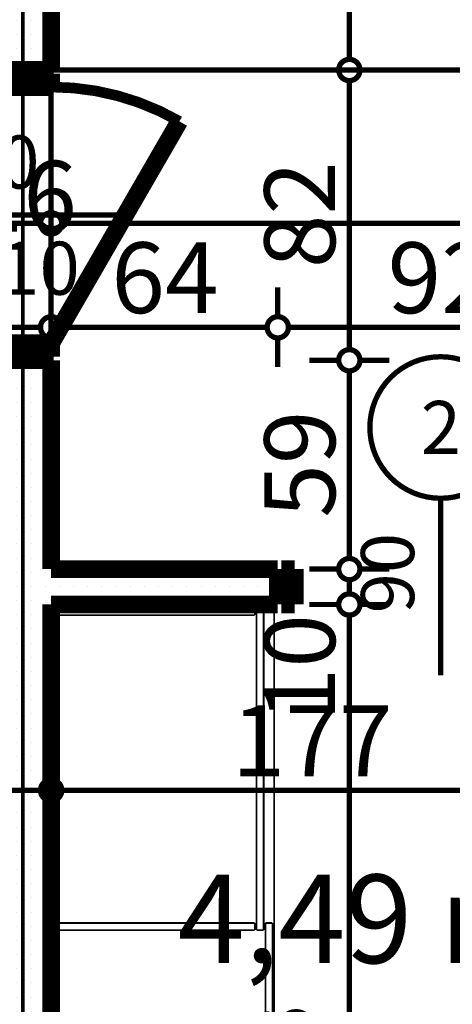
# Model space of a CAD drawing. Extents: x 81077 to 92920, y 88559 to 97631.
# Drawn here: x 85253 to 85375, y 95130 to 95408 of the extents above; entities that cross this region are included whole.
import ezdxf
from ezdxf.enums import TextEntityAlignment as Align

# ---------------------------------------------------------------- set-up
doc = ezdxf.new("R2010")
doc.units = 0
doc.header["$MEASUREMENT"] = 0
doc.linetypes.add('Double Dashed copy', pattern=[226.66666666666663, 100, -50, 26.66666666666664, -50])
for name, color, linetype in [('0help', 7, 'Continuous'), ('KOTI-ext', 7, 'Continuous'), ('wall-ext', 7, 'Continuous'), ('Zones', 7, 'Continuous')]:
    doc.layers.add(name, color=color, linetype=linetype)
doc.styles.add('GENERATED_STYLE_1', font='TIMES.TTF')
doc.styles.add('GENERATED_STYLE_3', font='txt')
doc.styles.get("Standard").update_dxf_attribs({"font": 'txt', "bigfont": 'BIGFONT.SHX'})
doc.dimstyles.new('Dimstyle_2220A', dxfattribs={"dimtxt": 20, "dimasz": 11.4, "dimexe": 0.18, "dimexo": 0, "dimgap": 0.09, "dimtad": 1, "dimdec": 0, "dimzin": 0, "dimdsep": 46, "dimtxsty": 'GENERATED_STYLE_1', "dimblk": 'ARROWHEAD_1', "dimblk1": 'ARROWHEAD_1', "dimblk2": 'ARROWHEAD_1', "dimcen": 0.09, "dimclrd": 11, "dimclre": 11, "dimclrt": 11, "dimazin": 0, "dimtfac": 1, "dimtdec": 4, "dimtmove": 0, "dimatfit": 0, "dimfxl": 0, "dimtolj": 1, "dimtzin": 0, "dimarcsym": 0})
doc.dimstyles.new('Dimstyle_22294', dxfattribs={"dimtxt": 20, "dimasz": 11.4, "dimexe": 0.18, "dimexo": 0, "dimgap": 0.09, "dimtad": 1, "dimdec": 0, "dimzin": 0, "dimdsep": 46, "dimtxsty": 'GENERATED_STYLE_3', "dimblk": 'ARROWHEAD_1', "dimblk1": 'ARROWHEAD_1', "dimblk2": 'ARROWHEAD_1', "dimcen": 0.09, "dimclrd": 11, "dimclre": 11, "dimclrt": 11, "dimazin": 0, "dimtfac": 1, "dimtdec": 4, "dimtmove": 0, "dimatfit": 0, "dimfxl": 0, "dimtolj": 1, "dimtzin": 0, "dimarcsym": 0})
pattern_1 = [(0, (0, 0), (0, 4.000000000000001), [0, -4])]

# ---------------------------------------------------------------- blocks, each defined once
blk = doc.blocks.new('Office_0_1540', base_point=(85430.92822817848, 95199.35170204287))
at = {"flags": 1}
for tag in ['ROOM_NAME', 'ROOM_NUMBER', 'ROOM_AREA', 'ROOM_PERIM', 'ROOM_WALLS_SURF', 'ROOM_DOORS_SURF', 'ROOM_WINDS_SURF', 'ROOM_BASELEV', 'ROOM_HEIGHT', 'ROOM_NET_AREA', 'ROOM_REDUCED_AREA', 'ROOM_VOLUME']:
    blk.add_attdef(tag, text='', height=500, dxfattribs=at).set_placement((0, 0), align=Align.TOP_LEFT)
at = {"layer": 'Zones', "color": 133, "style": 'GENERATED_STYLE_1'}
blk.add_attdef('ROOM_CALC_AREA', text='', height=25, dxfattribs=at).set_placement((85359.60010317848, 95166.58384490001), align=Align.TOP_CENTER)
blk = doc.blocks.new('D1_Metal_3803')
at = {"color": 0, "linetype": 'Continuous', "const_width": 3.00000011920929}
blk.add_lwpolyline([(-26.50023923399337, 36.2, 0.1316524975873958), (-36.2, 8.866150001674013e-15)], format="xyb", dxfattribs=at)
at = {"color": 0, "linetype": 'Continuous', "const_width": 5}
for points in [[(36.2, 0), (-26.50023923399337, 36.2)], [(-36.2, 0), (-40, 0)], [(-40, 0), (-40, -12.5)], [(-36.2, -12.5), (-36.2, 0)], [(40, 0), (36.2, 0)], [(36.2, 0), (36.2, -12.5)], [(40, -12.5), (40, 0)], [(-40, -12.5), (-36.2, -12.5)], [(36.2, -12.5), (40, -12.5)]]:
    blk.add_lwpolyline(points, dxfattribs=at)
blk = doc.blocks.new('Window-Door_Marker_-_70_23318')
at = {"color": 11, "linetype": 'Continuous', "const_width": 1.5}
blk.add_lwpolyline([(-5.633189227582936e-15, -46.00000000000001), (2.449212707644754e-15, 20)], dxfattribs=at)
blk.add_lwpolyline([(-20.00000000000001, -66, 1), (19.99999999999999, -66, 1)], format="xyb", close=True, dxfattribs=at)
at = {"color": 11, "style": 'GENERATED_STYLE_1'}
for tag, p, rotation in [('AC_WIDO_B_SIZE', (22.5, -26.00000000000001), 89.99999999999999), ('AC_WIDO_A_SIZE', (-7.500000000000005, -26), 89.99999999999999), ('AC_MarkerText_1', (5.624999999999993, -58.50000000000001), 180)]:
    blk.add_attdef(tag, p, '', height=15, rotation=rotation, dxfattribs=at)
blk = doc.blocks.new('D1_Metal_3804')
at = {"color": 0, "linetype": 'Continuous', "const_width": 3.00000011920929}
blk.add_lwpolyline([(-26.50023923399337, 36.2, 0.1316524975873958), (-36.2, 8.866150001674013e-15)], format="xyb", dxfattribs=at)
at = {"color": 0, "linetype": 'Continuous', "const_width": 5}
for points in [[(36.2, 0), (-26.50023923399337, 36.2)], [(-36.2, 0), (-40, 0)], [(-40, 0), (-40, -12.5)], [(-36.2, -12.5), (-36.2, 0)], [(40, 0), (36.2, 0)], [(36.2, 0), (36.2, -12.5)], [(40, -12.5), (40, 0)], [(-40, -12.5), (-36.2, -12.5)], [(36.2, -12.5), (40, -12.5)]]:
    blk.add_lwpolyline(points, dxfattribs=at)
blk = doc.blocks.new('WALL_9810', base_point=(85253.66016771486, 95723.40271329193))
at = {"layer": 'wall-ext'}
h = blk.add_hatch(dxfattribs=at)
h.set_pattern_fill('25 % COPY COPY', scale=4, style=0, pattern_type=0)
h.set_pattern_definition(pattern_1)
h.paths.add_polyline_path([(85261.66016771486, 95723.40271329193), (85245.66016771486, 95723.40271329193), (85245.66016771486, 95393.90264483647), (85261.66016771486, 95393.90264483647)], flags=0)
h = blk.add_hatch(dxfattribs=at)
h.set_pattern_fill('25 % COPY COPY', scale=4, style=0, pattern_type=0)
h.set_pattern_definition(pattern_1)
h.paths.add_polyline_path([(85261.66016771486, 95311.90264483647), (85245.66016771486, 95311.90264483647), (85245.66016771486, 95252.90058555893), (85261.66016771486, 95252.90058555893)], flags=0)
h = blk.add_hatch(dxfattribs=at)
h.set_pattern_fill('25 % COPY COPY', scale=4, style=0, pattern_type=0)
h.set_pattern_definition(pattern_1)
h.paths.add_polyline_path([(85261.66016771486, 95242.90058555893), (85245.66016771486, 95242.90058555893), (85245.66016771486, 94989.40058555882), (85261.66016771486, 94989.40058555882)], flags=0)
at = {"layer": 'wall-ext', "color": 7, "linetype": 'Continuous', "const_width": 5}
for points in [[(85261.66016771486, 95393.90264483647), (85261.66016771486, 95723.40271329193)], [(85245.66016771486, 95393.90264483647), (85261.66016771486, 95393.90264483647)], [(85245.66016771486, 95311.90264483647), (85261.66016771486, 95311.90264483647)], [(85261.66016771486, 95252.90058555893), (85261.66016771486, 95311.90264483647)], [(85261.66016771486, 94989.40058555882), (85261.66016771486, 95242.90058555893)]]:
    blk.add_lwpolyline(points, dxfattribs=at)
at = {"layer": 'wall-ext', "color": 133, "xscale": -1, "rotation": 90}
blk.add_blockref('D1_Metal_3804', (85245.66016771486, 95352.90264483647), dxfattribs=at)
at = {"layer": 'wall-ext', "color": 133, "rotation": 270}
blk.add_blockref('D1_Metal_3803', (85261.66016771486, 95352.90264483646), dxfattribs=at)
blk.add_blockref('Window-Door_Marker_-_70_23318', (85261.66016771486, 95352.90264483646), dxfattribs=at).add_auto_attribs({'AC_MarkerText_1': '3', 'AC_WIDO_A_SIZE': '80', 'AC_WIDO_B_SIZE': '210'})
blk = doc.blocks.new('D1_Metal_3834')
at = {"color": 0, "linetype": 'Continuous', "const_width": 5}
for points in [[(-41.2, 0), (-45, 0)], [(-45, 0), (-45, -10)], [(-41.2, -10), (-41.2, 0)], [(45, 0), (41.2, 0)], [(41.2, 0), (41.2, -10)], [(45, -10), (45, 0)], [(-45, -10), (-41.2, -10)], [(41.2, -10), (45, -10)]]:
    blk.add_lwpolyline(points, dxfattribs=at)
blk = doc.blocks.new('Window-Door_Marker_-_70_23351')
at = {"color": 11, "linetype": 'Continuous', "const_width": 1.5}
blk.add_lwpolyline([(-20, 40, 1), (20, 40, 1)], format="xyb", close=True, dxfattribs=at)
blk.add_lwpolyline([(0, 20), (0, -30)], dxfattribs=at)
at = {"color": 11, "style": 'GENERATED_STYLE_1'}
for tag, p in [('AC_WIDO_A_SIZE', (-7.500000000000004, -12.5)), ('AC_WIDO_B_SIZE', (22.5, -23.75))]:
    blk.add_attdef(tag, p, '', height=15, rotation=90, dxfattribs=at)
blk.add_attdef('AC_MarkerText_1', (-5.625, 32.50000000000001), '', height=15, dxfattribs=at)
blk = doc.blocks.new('WALL_9884', base_point=(84462.66016771486, 95252.900585559))
at = {"layer": 'wall-ext'}
h = blk.add_hatch(dxfattribs=at)
h.set_pattern_fill('25 % COPY COPY', scale=4, style=0, pattern_type=0)
h.set_pattern_definition(pattern_1)
h.paths.add_polyline_path([(85325.66016771484, 95242.90058555893), (85325.66016771484, 95252.90058555893), (85181.66016771483, 95252.90058555895), (85181.66016771483, 95242.90058555895)], flags=0)
at = {"layer": 'wall-ext', "color": 7, "linetype": 'Continuous', "const_width": 5}
for points in [[(85325.66016771484, 95252.90058555893), (85261.66016771486, 95252.90058555893)], [(85325.66016771484, 95252.90058555893), (85325.66016771484, 95242.90058555893)], [(85261.66016771486, 95242.90058555893), (85325.66016771484, 95242.90058555893)]]:
    blk.add_lwpolyline(points, dxfattribs=at)
at = {"layer": 'wall-ext', "color": 133}
blk.add_blockref('Window-Door_Marker_-_70_23351', (85371.66016771484, 95252.90058555893), dxfattribs=at).add_auto_attribs({'AC_MarkerText_1': '2', 'AC_WIDO_A_SIZE': '90', 'AC_WIDO_B_SIZE': '210'})
at = {"layer": 'wall-ext', "color": 133, "xscale": -1}
blk.add_blockref('D1_Metal_3834', (85371.66016771484, 95252.90058555893), dxfattribs=at)
blk = doc.blocks.new('*D1441')
at = {"layer": 'KOTI-ext', "color": 11, "linetype": 'Continuous', "const_width": 1.5}
for points in [[(85245.66016771486, 95353.56596666359), (85245.66016771486, 95361.81596666358)], [(85261.66016771486, 95353.56596666359), (85261.66016771486, 95361.81596666358)], [(85248.66016771486, 95350.56596666359), (85258.66016771487, 95350.56596666359)], [(85245.66016771486, 95339.31596666359), (85245.66016771486, 95347.56596666359)], [(85261.66016771486, 95339.31596666359), (85261.66016771486, 95347.56596666359)]]:
    blk.add_lwpolyline(points, dxfattribs=at)
for points in [[(85242.66016771486, 95350.56596666359, 1), (85248.66016771486, 95350.56596666359, 1)], [(85258.66016771487, 95350.56596666359, 1), (85264.66016771486, 95350.56596666359, 1)]]:
    blk.add_lwpolyline(points, format="xyb", close=True, dxfattribs=at)
blk = doc.blocks.new('ARROWHEAD_1')
at = {"color": 0, "linetype": 'Continuous'}
blk.add_line((0, 0), (-1, 0), dxfattribs=at)
blk.add_circle((0, 0), 0.25, dxfattribs=at)
blk = doc.blocks.new('*D1442')
at = {"layer": 'KOTI-ext', "color": 11, "linetype": 'Continuous', "const_width": 1.5}
for points in [[(85261.66016771486, 95353.56596666359), (85261.66016771486, 95361.81596666358)], [(85635.66016771486, 95353.56596666359), (85635.66016771486, 95361.81596666358)], [(85264.66016771486, 95350.56596666359), (85632.66016771487, 95350.56596666359)], [(85261.66016771486, 95339.31596666359), (85261.66016771486, 95347.56596666359)], [(85635.66016771486, 95339.31596666359), (85635.66016771486, 95347.56596666359)]]:
    blk.add_lwpolyline(points, dxfattribs=at)
for points in [[(85258.66016771487, 95350.56596666359, 1), (85264.66016771486, 95350.56596666359, 1)], [(85632.66016771487, 95350.56596666359, 1), (85638.66016771486, 95350.56596666359, 1)]]:
    blk.add_lwpolyline(points, format="xyb", close=True, dxfattribs=at)
at = {"layer": 'KOTI-ext', "color": 11, "style": 'GENERATED_STYLE_3', "oblique": -2.504478167265416e-06}
for s, p in [('374', (85411.16016664618, 95354.56596685358)), ('16', (85602.66016700241, 95354.56596685358))]:
    blk.add_text(s, height=20, dxfattribs=at).set_placement(p)
blk = doc.blocks.new('*D1802')
at = {"layer": 'KOTI-ext', "color": 11, "linetype": 'Continuous', "const_width": 1.5}
for points in [[(85245.66016771486, 95193.39802998446), (85245.66016771486, 95201.64802998444)], [(85261.66016771486, 95193.39802998446), (85261.66016771486, 95201.64802998444)], [(85248.66016771486, 95190.39802998446), (85258.66016771487, 95190.39802998446)], [(85245.66016771486, 95179.14802998446), (85245.66016771486, 95187.39802998446)], [(85261.66016771486, 95179.14802998446), (85261.66016771486, 95187.39802998446)]]:
    blk.add_lwpolyline(points, dxfattribs=at)
for points in [[(85242.66016771486, 95190.39802998446, 1), (85248.66016771486, 95190.39802998446, 1)], [(85258.66016771487, 95190.39802998446, 1), (85264.66016771486, 95190.39802998446, 1)]]:
    blk.add_lwpolyline(points, format="xyb", close=True, dxfattribs=at)
blk = doc.blocks.new('*D1803')
at = {"layer": 'KOTI-ext', "color": 11, "linetype": 'Continuous', "const_width": 1.5}
for points in [[(85261.66016771486, 95193.39802998446), (85261.66016771486, 95201.64802998444)], [(85438.66016771481, 95193.39802998446), (85438.66016771481, 95201.64802998444)], [(85264.66016771486, 95190.39802998446), (85435.66016771481, 95190.39802998446)], [(85261.66016771486, 95179.14802998446), (85261.66016771486, 95187.39802998446)], [(85438.66016771481, 95179.14802998446), (85438.66016771481, 95187.39802998446)]]:
    blk.add_lwpolyline(points, dxfattribs=at)
for points in [[(85258.66016771487, 95190.39802998446, 1), (85264.66016771486, 95190.39802998446, 1)], [(85435.66016771481, 95190.39802998446, 1), (85441.66016771481, 95190.39802998446, 1)]]:
    blk.add_lwpolyline(points, format="xyb", close=True, dxfattribs=at)
at = {"layer": 'KOTI-ext', "color": 11, "style": 'GENERATED_STYLE_1', "oblique": -2.504478167265416e-06}
for s, p in [('177', (85312.66016664615, 95194.39803017445)), ('10', (85405.66016700237, 95194.39803017445))]:
    blk.add_text(s, height=20, dxfattribs=at).set_placement(p)
blk = doc.blocks.new('*D2111')
at = {"layer": 'KOTI-ext', "color": 11, "linetype": 'Continuous', "const_width": 1.5}
for points in [[(85342.85907611382, 95242.90058555885, 1), (85348.8590761138, 95242.90058555885, 1)], [(85342.85907611382, 94989.40058555882, 1), (85348.8590761138, 94989.40058555882, 1)]]:
    blk.add_lwpolyline(points, format="xyb", close=True, dxfattribs=at)
for points in [[(85342.85907611382, 95242.90058555885), (85334.60907611382, 95242.90058555885)], [(85357.1090761138, 95242.90058555885), (85348.8590761138, 95242.90058555885)], [(85345.8590761138, 94992.40058555882), (85345.8590761138, 95239.90058555885)], [(85342.85907611382, 94989.40058555882), (85334.60907611382, 94989.40058555882)], [(85357.1090761138, 94989.40058555882), (85348.8590761138, 94989.40058555882)]]:
    blk.add_lwpolyline(points, dxfattribs=at)
at = {"layer": 'KOTI-ext', "color": 11, "style": 'GENERATED_STYLE_3', "oblique": -2.504478167265416e-06}
for s, height, p in [('10', 20, (85341.85907592381, 95209.90058484639)), ('5', 13.334, (85335.19307592383, 95119.48345925266))]:
    blk.add_text(s, height=height, rotation=90, dxfattribs=at).set_placement(p)
blk.add_text('253', height=20, rotation=90, dxfattribs=at).set_placement((85341.85907592381, 95118.65058425265), align=Align.RIGHT)
blk = doc.blocks.new('*D2112')
at = {"layer": 'KOTI-ext', "color": 11, "linetype": 'Continuous', "const_width": 1.5}
for points in [[(85342.85907611382, 95252.90058555885, 1), (85348.8590761138, 95252.90058555885, 1)], [(85342.85907611382, 95242.90058555885, 1), (85348.8590761138, 95242.90058555885, 1)]]:
    blk.add_lwpolyline(points, format="xyb", close=True, dxfattribs=at)
for points in [[(85342.85907611382, 95252.90058555885), (85334.60907611382, 95252.90058555885)], [(85357.1090761138, 95252.90058555885), (85348.8590761138, 95252.90058555885)], [(85345.8590761138, 95245.90058555885), (85345.8590761138, 95249.90058555885)], [(85342.85907611382, 95242.90058555885), (85334.60907611382, 95242.90058555885)], [(85357.1090761138, 95242.90058555885), (85348.8590761138, 95242.90058555885)]]:
    blk.add_lwpolyline(points, dxfattribs=at)
blk = doc.blocks.new('*D2113')
at = {"layer": 'KOTI-ext', "color": 11, "linetype": 'Continuous', "const_width": 1.5}
for points in [[(85342.85907611382, 95311.90264483647, 1), (85348.8590761138, 95311.90264483647, 1)], [(85342.85907611382, 95252.90058555885, 1), (85348.8590761138, 95252.90058555885, 1)]]:
    blk.add_lwpolyline(points, format="xyb", close=True, dxfattribs=at)
for points in [[(85342.85907611382, 95311.90264483647), (85334.60907611382, 95311.90264483647)], [(85357.1090761138, 95311.90264483647), (85348.8590761138, 95311.90264483647)], [(85345.8590761138, 95255.90058555885), (85345.8590761138, 95308.90264483647)], [(85342.85907611382, 95252.90058555885), (85334.60907611382, 95252.90058555885)], [(85357.1090761138, 95252.90058555885), (85348.8590761138, 95252.90058555885)]]:
    blk.add_lwpolyline(points, dxfattribs=at)
at = {"layer": 'KOTI-ext', "color": 11, "style": 'GENERATED_STYLE_3', "oblique": -2.504478167265416e-06}
blk.add_text('59', height=20, rotation=90, dxfattribs=at).set_placement((85341.85907592381, 95267.40161448519))
blk = doc.blocks.new('*D2114')
at = {"layer": 'KOTI-ext', "color": 11, "linetype": 'Continuous', "const_width": 1.5}
for points in [[(85342.85907611382, 95393.90264483646, 1), (85348.8590761138, 95393.90264483646, 1)], [(85342.85907611382, 95311.90264483647, 1), (85348.8590761138, 95311.90264483647, 1)]]:
    blk.add_lwpolyline(points, format="xyb", close=True, dxfattribs=at)
for points in [[(85342.85907611382, 95393.90264483646), (85334.60907611382, 95393.90264483646)], [(85357.1090761138, 95393.90264483646), (85348.8590761138, 95393.90264483646)], [(85345.8590761138, 95314.90264483646), (85345.8590761138, 95390.90264483646)], [(85342.85907611382, 95311.90264483647), (85334.60907611382, 95311.90264483647)], [(85357.1090761138, 95311.90264483647), (85348.8590761138, 95311.90264483647)]]:
    blk.add_lwpolyline(points, dxfattribs=at)
at = {"layer": 'KOTI-ext', "color": 11, "style": 'GENERATED_STYLE_3', "oblique": -2.504478167265416e-06}
blk.add_text('82', height=20, rotation=90, dxfattribs=at).set_placement((85341.85907592381, 95337.902644124))
blk = doc.blocks.new('*D2115')
at = {"layer": 'KOTI-ext', "color": 11, "linetype": 'Continuous', "const_width": 1.5}
for points in [[(85342.85907611382, 95745.40484102533, 1), (85348.8590761138, 95745.40484102533, 1)], [(85342.85907611382, 95393.90264483646, 1), (85348.8590761138, 95393.90264483646, 1)]]:
    blk.add_lwpolyline(points, format="xyb", close=True, dxfattribs=at)
for points in [[(85342.85907611382, 95745.40484102533), (85334.60907611382, 95745.40484102533)], [(85357.1090761138, 95745.40484102533), (85348.8590761138, 95745.40484102533)], [(85345.8590761138, 95396.90264483646), (85345.8590761138, 95742.40484102533)], [(85342.85907611382, 95393.90264483646), (85334.60907611382, 95393.90264483646)], [(85357.1090761138, 95393.90264483646), (85348.8590761138, 95393.90264483646)]]:
    blk.add_lwpolyline(points, dxfattribs=at)
at = {"layer": 'KOTI-ext', "color": 11, "style": 'GENERATED_STYLE_3', "oblique": -2.504478167265416e-06}
blk.add_text('5', height=13.334, rotation=90, dxfattribs=at).set_placement((85335.19307592383, 95587.98661662474))
blk.add_text('351', height=20, rotation=90, dxfattribs=at).set_placement((85341.85907592381, 95587.15374162473), align=Align.RIGHT)
blk = doc.blocks.new('*D2537')
at = {"layer": 'KOTI-ext', "color": 11, "linetype": 'Continuous', "const_width": 1.5}
for points in [[(85181.66016771483, 95324.20921333256), (85181.66016771483, 95332.45921333256)], [(85245.66016771486, 95324.20921333256), (85245.66016771486, 95332.45921333256)], [(85184.66016771483, 95321.20921333256), (85242.66016771486, 95321.20921333256)], [(85181.66016771483, 95309.95921333256), (85181.66016771483, 95318.20921333256)], [(85245.66016771486, 95309.95921333256), (85245.66016771486, 95318.20921333256)]]:
    blk.add_lwpolyline(points, dxfattribs=at)
for points in [[(85178.66016771484, 95321.20921333256, 1), (85184.66016771483, 95321.20921333256, 1)], [(85242.66016771486, 95321.20921333256, 1), (85248.66016771486, 95321.20921333256, 1)]]:
    blk.add_lwpolyline(points, format="xyb", close=True, dxfattribs=at)
at = {"layer": 'KOTI-ext', "color": 11, "style": 'GENERATED_STYLE_3', "oblique": -2.504478167265416e-06}
for s, p in [('16', (85238.6601670024, 95348.209214615)), ('64', (85198.6601670024, 95325.20921352255))]:
    blk.add_text(s, height=20, dxfattribs=at).set_placement(p)
blk = doc.blocks.new('*D2538')
at = {"layer": 'KOTI-ext', "color": 11, "linetype": 'Continuous', "const_width": 1.5}
for points in [[(85245.66016771486, 95324.20921333256), (85245.66016771486, 95332.45921333256)], [(85261.66016771486, 95324.20921333256), (85261.66016771486, 95332.45921333256)], [(85248.66016771486, 95321.20921333256), (85258.66016771487, 95321.20921333256)], [(85245.66016771486, 95309.95921333256), (85245.66016771486, 95318.20921333256)], [(85261.66016771486, 95309.95921333256), (85261.66016771486, 95318.20921333256)]]:
    blk.add_lwpolyline(points, dxfattribs=at)
for points in [[(85242.66016771486, 95321.20921333256, 1), (85248.66016771486, 95321.20921333256, 1)], [(85258.66016771487, 95321.20921333256, 1), (85264.66016771486, 95321.20921333256, 1)]]:
    blk.add_lwpolyline(points, format="xyb", close=True, dxfattribs=at)
blk = doc.blocks.new('*D2539')
at = {"layer": 'KOTI-ext', "color": 11, "linetype": 'Continuous', "const_width": 1.5}
for points in [[(85261.66016771486, 95324.20921333256), (85261.66016771486, 95332.45921333256)], [(85325.66016771484, 95324.20921333256), (85325.66016771484, 95332.45921333256)], [(85264.66016771486, 95321.20921333256), (85322.66016771484, 95321.20921333256)], [(85261.66016771486, 95309.95921333256), (85261.66016771486, 95318.20921333256)], [(85325.66016771484, 95309.95921333256), (85325.66016771484, 95318.20921333256)]]:
    blk.add_lwpolyline(points, dxfattribs=at)
for points in [[(85258.66016771487, 95321.20921333256, 1), (85264.66016771486, 95321.20921333256, 1)], [(85322.66016771484, 95321.20921333256, 1), (85328.66016771484, 95321.20921333256, 1)]]:
    blk.add_lwpolyline(points, format="xyb", close=True, dxfattribs=at)
at = {"layer": 'KOTI-ext', "color": 11, "style": 'GENERATED_STYLE_3', "oblique": -2.504478167265416e-06}
blk.add_text('64', height=20, dxfattribs=at).set_placement((85278.66016700238, 95325.20921352255))
blk = doc.blocks.new('*D2540')
at = {"layer": 'KOTI-ext', "color": 11, "linetype": 'Continuous', "const_width": 1.5}
for points in [[(85325.66016771484, 95324.20921333256), (85325.66016771484, 95332.45921333256)], [(85417.66016771484, 95324.20921333256), (85417.66016771484, 95332.45921333256)], [(85328.66016771484, 95321.20921333256), (85414.66016771484, 95321.20921333256)], [(85325.66016771484, 95309.95921333256), (85325.66016771484, 95318.20921333256)], [(85417.66016771484, 95309.95921333256), (85417.66016771484, 95318.20921333256)]]:
    blk.add_lwpolyline(points, dxfattribs=at)
for points in [[(85322.66016771484, 95321.20921333256, 1), (85328.66016771484, 95321.20921333256, 1)], [(85414.66016771484, 95321.20921333256, 1), (85420.66016771484, 95321.20921333256, 1)]]:
    blk.add_lwpolyline(points, format="xyb", close=True, dxfattribs=at)
at = {"layer": 'KOTI-ext', "color": 11, "style": 'GENERATED_STYLE_3', "oblique": -2.504478167265416e-06}
blk.add_text('92', height=20, dxfattribs=at).set_placement((85356.66016700238, 95325.20921352255))
blk = doc.blocks.new('DIM_5843', base_point=(84855.66016771487, 95350.56596666359))
at = {"layer": 'KOTI-ext', "color": 11, "linetype": 'Continuous'}
dim = blk.add_linear_dim(base=(84855.66016771487, 95350.56596666359), p1=(85261.66016771486, 95348.40164942539), p2=(85635.66016771486, 95488.15164942542), dimstyle='Dimstyle_22294', dxfattribs=at)
dim.commit()
dim.dimension.update_dxf_attribs({"geometry": '*D1442', "text_midpoint": (85418.66016664618, 95364.56596685358)})
dim = blk.add_aligned_dim(p1=(85245.66016771486, 95348.40164942539), p2=(85261.66016771486, 95348.40164942539), distance=2.164317238202784, dimstyle='Dimstyle_22294', dxfattribs=at)
dim.commit()
dim.dimension.update_dxf_attribs({"geometry": '*D1441', "text_midpoint": (85227.6601670024, 95364.56596685358)})
blk = doc.blocks.new('DIM_5855', base_point=(82856.16016771489, 95190.39802998446))
at = {"layer": 'KOTI-ext', "color": 11, "linetype": 'Continuous'}
dim = blk.add_aligned_dim(p1=(85245.66016771486, 95348.40164942539), p2=(85261.66016771486, 95348.40164942539), distance=-158.0036194409331, dimstyle='Dimstyle_2220A', dxfattribs=at)
dim.commit()
dim.dimension.update_dxf_attribs({"geometry": '*D1802', "text_midpoint": (85227.6601670024, 95204.39803017445)})
dim = blk.add_linear_dim(base=(82856.16016771489, 95190.39802998446), p1=(85261.66016771486, 95348.40164942539), p2=(85438.66016771481, 95113.1505855589), dimstyle='Dimstyle_2220A', dxfattribs=at)
dim.commit()
dim.dimension.update_dxf_attribs({"geometry": '*D1803', "text_midpoint": (85320.16016664615, 95204.39803017445)})
blk = doc.blocks.new('DIM_5868', base_point=(85345.8590761138, 93838.40058555886))
at = {"layer": 'KOTI-ext', "color": 11, "linetype": 'Continuous'}
for p1, p2, picture, middle in [((85261.66016771486, 95393.90264483646), (85313.66442318105, 95745.40484102533), '*D2115', (85331.85907592381, 95549.65374162473)), ((86618.66016771486, 95252.90058555885), (85261.66016771486, 95311.90264483647), '*D2113', (85331.85907592381, 95274.9016144852)), ((85253.66016771486, 94989.40058555882), (86618.66016771486, 95242.90058555885), '*D2111', (85331.85907592381, 95081.15058425265))]:
    dim = blk.add_linear_dim(base=(85345.8590761138, 93838.40058555886), p1=p1, p2=p2, angle=90, dimstyle='Dimstyle_22294', dxfattribs=at)
    dim.commit()
    dim.dimension.update_dxf_attribs({"geometry": picture, "text_midpoint": middle, "text_rotation": 90})
for p1, p2, distance, picture, middle in [((85261.66016771486, 95311.90264483647), (85261.66016771486, 95393.90264483646), -84.19890839894651, '*D2114', (85331.85907592381, 95345.40264412401)), ((86618.66016771486, 95242.90058555885), (86618.66016771486, 95252.90058555885), 1272.8010916010535, '*D2112', (85331.85907592381, 95224.90058484639))]:
    dim = blk.add_aligned_dim(p1=p1, p2=p2, distance=distance, dimstyle='Dimstyle_22294', dxfattribs=at)
    dim.commit()
    dim.dimension.update_dxf_attribs({"geometry": picture, "text_midpoint": middle, "text_rotation": 90})
blk = doc.blocks.new('DIM_5878', base_point=(82908.66016771487, 95321.20921333256))
at = {"layer": 'KOTI-ext', "color": 11, "linetype": 'Continuous'}
for p1, p2, picture, middle in [((85181.66016771483, 95242.90058555895), (85245.66016771486, 95348.40164942539), '*D2537', (85206.1601670024, 95335.20921352255)), ((85261.66016771486, 95348.40164942539), (85325.66016771484, 95242.90058555893), '*D2539', (85286.1601670024, 95335.20921352255))]:
    dim = blk.add_linear_dim(base=(82908.66016771487, 95321.20921333256), p1=p1, p2=p2, dimstyle='Dimstyle_22294', dxfattribs=at)
    dim.commit()
    dim.dimension.update_dxf_attribs({"geometry": picture, "text_midpoint": middle})
dim = blk.add_aligned_dim(p1=(85245.66016771486, 95348.40164942539), p2=(85261.66016771486, 95348.40164942539), distance=-27.19243609282421, dimstyle='Dimstyle_22294', dxfattribs=at)
dim.commit()
dim.dimension.update_dxf_attribs({"geometry": '*D2538', "text_midpoint": (85253.6601670024, 95358.209214615)})
dim = blk.add_aligned_dim(p1=(85325.66016771484, 95242.90058555893), p2=(85417.66016771484, 95242.90058555892), distance=78.30862777324697, dimstyle='Dimstyle_22294', dxfattribs=at)
dim.commit()
dim.dimension.update_dxf_attribs({"geometry": '*D2540', "text_midpoint": (85364.16016700238, 95335.20921352255), "text_rotation": 359.9999999999929})

msp = doc.modelspace()

# ---------------------------------------------------------------- linework, layer by layer
at = {"color": 45, "linetype": 'Double Dashed copy', "const_width": 1}
msp.add_lwpolyline([(85253.66016771486, 96543.30247721366), (85253.66016771486, 93416.88520823969)], dxfattribs=at)
at = {"layer": '0help', "color": 133, "linetype": 'Continuous', "const_width": 1.5}
for points in [[(85261.66016771486, 95311.90264483647), (85261.66016771486, 95393.90264483646)], [(85261.66016771486, 95393.90264483646), (85635.66016771486, 95393.90264483646)]]:
    msp.add_lwpolyline(points, dxfattribs=at)
at = {"layer": '0help', "color": 4, "linetype": 'Continuous', "const_width": 0.5000000000000001}
for points in [[(85324.66010095317, 95241.90058555896), (85262.66016771486, 95241.90058555896)], [(85262.66016771486, 95241.90058555896), (85262.66016771481, 94990.40058555873)], [(85263.34438511435, 94990.40058555873), (85263.34438511437, 95241.90058555896)], [(85319.16016771486, 95239.90058555898), (85319.16016771484, 95241.90058555896)], [(85319.66016771483, 95150.90058555898), (85319.66016771483, 95241.90058555896)], [(85321.66016771481, 95150.90058555896), (85321.66016771481, 95241.90058555896)], [(85324.66026062451, 94990.40058555873), (85324.66010095317, 95241.90058555896)], [(85319.16016771486, 95239.90058555898), (85263.34438511437, 95239.90058555898)], [(85319.16016771484, 95152.90058555896), (85263.34438511437, 95152.90058555896)], [(85319.16016771486, 95150.90058555898), (85319.16016771484, 95152.90058555896)], [(85324.16016771481, 95152.90058555896), (85322.16016771484, 95152.90058555896)], [(85322.16016771481, 95061.90058555873), (85322.16016771484, 95152.90058555896)], [(85324.16016771481, 95061.90058555873), (85324.16016771481, 95152.90058555896)], [(85319.16016771486, 95150.90058555898), (85263.34438511437, 95150.90058555898)], [(85321.66016771481, 95150.90058555896), (85319.66016771483, 95150.90058555898)]]:
    msp.add_lwpolyline(points, dxfattribs=at)

# ---------------------------------------------------------------- block references
at = {"layer": 'KOTI-ext', "color": 11, "linetype": 'Continuous'}
for name, p in [('DIM_5868', (85345.8590761138, 93838.40058555886)), ('DIM_5878', (82908.66016771487, 95321.20921333256)), ('DIM_5843', (84855.66016771487, 95350.56596666359)), ('DIM_5855', (82856.16016771489, 95190.39802998446))]:
    msp.add_blockref(name, p, dxfattribs=at)
at = {"layer": 'wall-ext', "color": 7}
for name, p in [('WALL_9810', (85253.66016771486, 95723.40271329193)), ('WALL_9884', (84462.66016771486, 95252.900585559))]:
    msp.add_blockref(name, p, dxfattribs=at)
at = {"layer": 'Zones', "color": 254, "linetype": 'Continuous'}
msp.add_blockref('Office_0_1540', (85430.92822817848, 95199.35170204287), dxfattribs=at).add_auto_attribs({'ROOM_CALC_AREA': '4,49 m2'})

doc.saveas('drawing.dxf')
